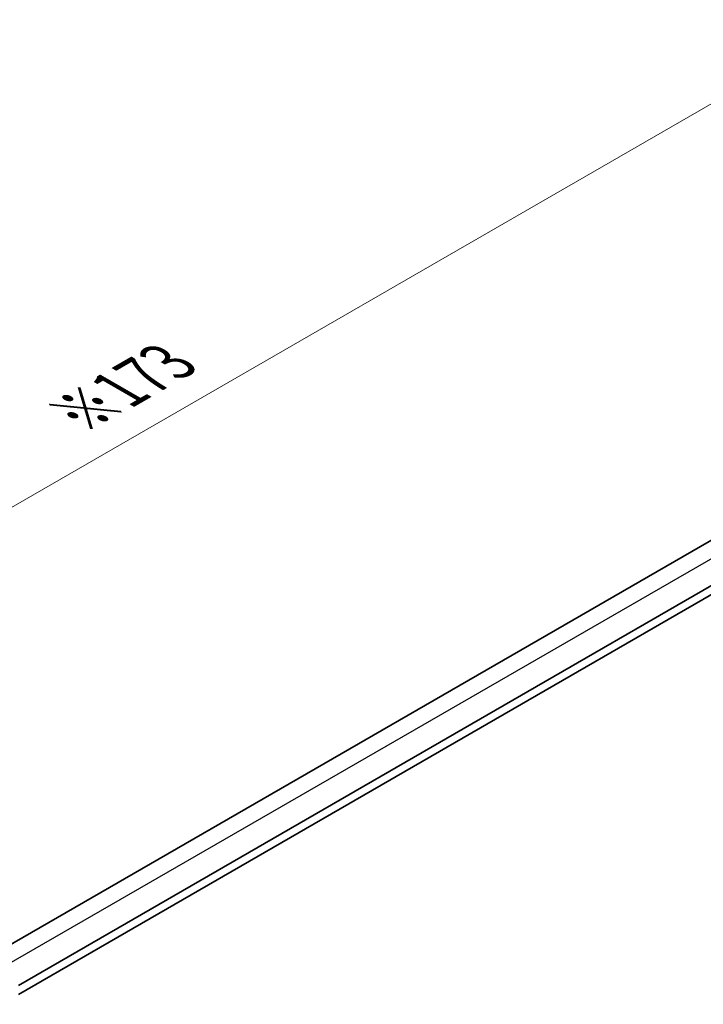
# Model space of a CAD drawing. Units: millimetres. Extents: x 29 to 3784, y 16 to 578.
# Drawn here: x 174 to 236, y 360 to 449 of the extents above; entities that cross this region are included whole.
import ezdxf

# ---------------------------------------------------------------- set-up
doc = ezdxf.new("R2010")
doc.units = ezdxf.units.MM
doc.header["$LTSCALE"] = 2
doc.layers.get('Defpoints').update_dxf_attribs({"lineweight": 25})
for name, color, linetype, lineweight in [('Dimension (ISO)', 7, 'Continuous', 18), ('Visible (ISO)', 7, 'Continuous', 35), ('Visible Narrow (ISO)', 7, 'Continuous', 25)]:
    doc.layers.add(name, color=color, linetype=linetype, lineweight=lineweight)
doc.styles.add('Note Text (TK)', font='txt')
doc.dimstyles.new('Default - Method 1b (TK)', dxfattribs={"dimscale": 2, "dimtxt": 2.5, "dimasz": 2.5, "dimexe": 1, "dimexo": 1.5, "dimgap": 1, "dimtad": 1, "dimtoh": 1, "dimrnd": 1e-08, "dimdsep": 46, "dimtxsty": 'Note Text (TK)', "dimcen": 0.09, "dimdle": 5, "dimclrd": 100, "dimclre": 100, "dimclrt": 7, "dimadec": 1, "dimazin": 1, "dimtfac": 1, "dimtmove": 0, "dimatfit": 3, "dimfxl": 1, "dimtolj": 1, "dimlwd": -1, "dimlwe": -1, "dimarcsym": 0})

# ---------------------------------------------------------------- blocks, each defined once
blk = doc.blocks.new('*D5')
at = {"layer": 'Defpoints', "color": 0}
for p in [(247.639, 448.117), (281.854, 428.36), (160.436, 356.39)]:
    blk.add_point(p, dxfattribs=at)
at = {"layer": 'Dimension (ISO)', "color": 100}
for p, q in [((278.855, 430.092), (245.639, 449.271)), ((128.933, 379.581), (243.309, 445.617)), ((157.436, 358.122), (122.603, 378.236))]:
    blk.add_line(p, q, dxfattribs=at)
for points in [[(242.892, 446.338), (243.726, 444.895), (247.639, 448.117)], [(128.516, 380.303), (129.349, 378.86), (124.603, 377.081)]]:
    blk.add_solid(points, dxfattribs=at)
at = {"layer": 'Dimension (ISO)', "color": 7, "insert": (178.708, 413.389), "char_height": 5, "attachment_point": 4, "rotation": 30, "style": 'Note Text (TK)'}
blk.add_mtext('\\A1;{\\H0.817x;\\Q-29.996;\\W0.816;※173}', dxfattribs=at)

msp = doc.modelspace()

# ---------------------------------------------------------------- linework, layer by layer
at = {"layer": 'Visible (ISO)'}
for p, q in [((269.6791, 421.2044), (170.9668, 364.2128)), ((273.1866, 419.0889), (173.5028, 361.5364)), ((273.3646, 418.3752), (173.5028, 360.7199))]:
    msp.add_line(p, q, dxfattribs=at)
at = {"layer": 'Visible Narrow (ISO)'}
msp.add_line((271.2434, 420.4165), (172.4313, 363.3673), dxfattribs=at)

# ---------------------------------------------------------------- dimensions: what is measured, and where the dimension line sits
at = {"layer": 'Dimension (ISO)', "color": 100}
dim = msp.add_linear_dim(base=(247.639, 448.1165), p1=(160.4359, 356.3901), p2=(281.8543, 428.3595), angle=210, text='{\\H0.817x;\\Q-29.996;\\W0.816;※173}', dimstyle='Default - Method 1b (TK)', override={"dimtoh": 0, "dimdec": 2, "dimlfac": 1.232852, "dimpost": '', "dimtp": 0, "dimtm": 0, "dimtdec": 2, "dimtofl": 0, "dimatfit": 1}, dxfattribs=at)
dim.commit()
dim.dimension.update_dxf_attribs({"geometry": '*D5', "text_midpoint": (186.1208, 412.599), "dimtype": 160})

doc.saveas('drawing.dxf')
